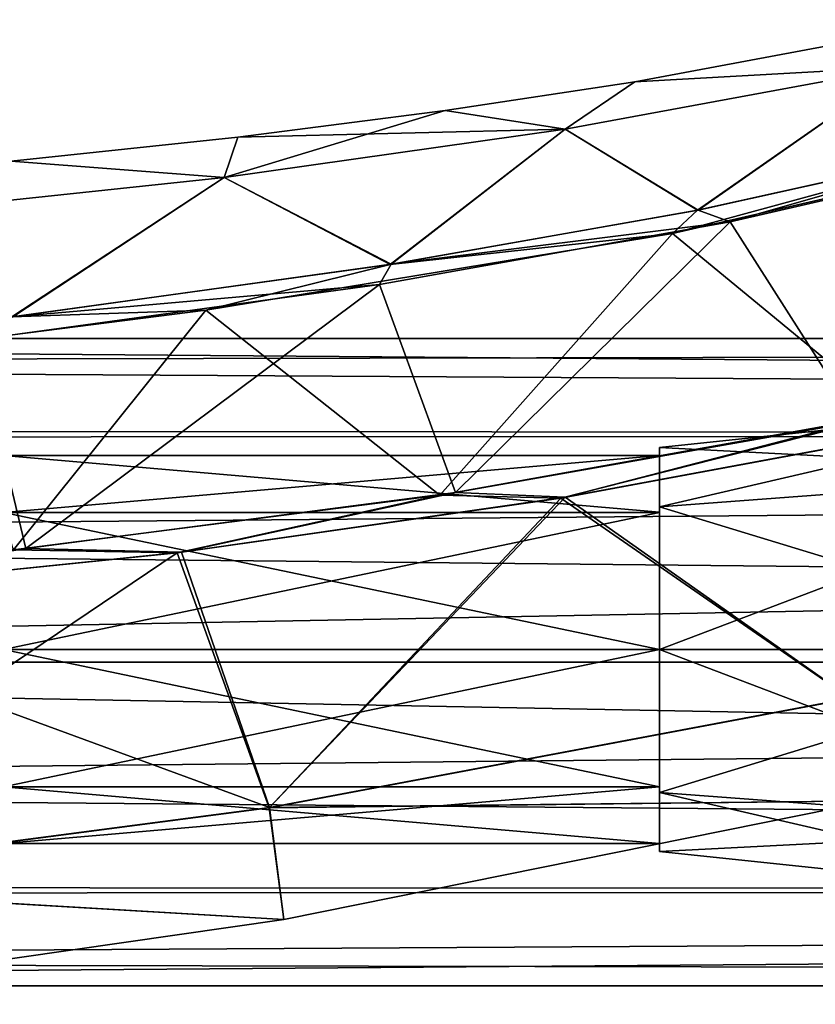
# Model space of a CAD drawing. Units: millimetres. Extents: x -446 to 458, y -60 to 128.
# Drawn here: x 82 to 108, y -11 to 20 of the extents above; entities that cross this region are included whole.
import ezdxf

# ---------------------------------------------------------------- set-up
doc = ezdxf.new("R2010")
doc.units = ezdxf.units.MM
doc.header["$LTSCALE"] = 65.185185
for name, color, linetype in [('1069', 7, 'CONTINUOUS'), ('1070', 7, 'CONTINUOUS'), ('28', 7, 'CONTINUOUS'), ('284', 7, 'CONTINUOUS'), ('29', 7, 'CONTINUOUS'), ('33', 7, 'CONTINUOUS'), ('38', 7, 'CONTINUOUS'), ('43', 7, 'CONTINUOUS'), ('44', 7, 'CONTINUOUS'), ('48', 7, 'CONTINUOUS'), ('53', 7, 'CONTINUOUS'), ('57', 7, 'CONTINUOUS'), ('94', 7, 'CONTINUOUS'), ('95', 7, 'CONTINUOUS'), ('96', 7, 'CONTINUOUS'), ('97', 7, 'CONTINUOUS')]:
    doc.layers.add(name, color=color, linetype=linetype)

msp = doc.modelspace()

# ---------------------------------------------------------------- linework, layer by layer
at = {"layer": '1069', "linetype": 'Continuous'}
for points in [[(20.296, -7.154, -7.41), (21.5, 0, -10.3), (405.411, -7.283, -7.284), (20.296, -7.154, -7.41)], [(21.5, 0, 10.3), (21.122, -3.934, 9.519), (405.5, 0, 10.3), (21.5, 0, 10.3)], [(405.5, 0, 10.3), (21.122, -3.934, 9.519), (405.411, -7.287, 7.28), (405.5, 0, 10.3)], [(405.411, -7.283, -7.284), (21.5, 0, -10.3), (405.5, 0, -10.3), (405.411, -7.283, -7.284)], [(21.122, -3.934, 9.519), (20.186, -7.345, 7.221), (405.411, -7.287, 7.28), (21.122, -3.934, 9.519)], [(19.291, -9.526, -3.917), (20.296, -7.154, -7.41), (405.411, -7.283, -7.284), (19.291, -9.526, -3.917)], [(20.186, -7.345, 7.221), (18.873, -10.3, 0.061), (405.411, -7.287, 7.28), (20.186, -7.345, 7.221)], [(405.411, -7.287, 7.28), (18.873, -10.3, 0.061), (405.374, -10.3, 0.009), (405.411, -7.287, 7.28)], [(405.374, -10.3, 0.009), (19.291, -9.526, -3.917), (405.411, -7.283, -7.284), (405.374, -10.3, 0.009)], [(18.873, -10.3, 0.061), (19.291, -9.526, -3.917), (405.374, -10.3, 0.009), (18.873, -10.3, 0.061)]]:
    msp.add_3dface(points, dxfattribs=at)
at = {"layer": '1070', "linetype": 'Continuous'}
for points in [[(20.185, 7.346, -7.22), (18.873, 10.3, -0.056), (405.589, 7.287, -7.28), (20.185, 7.346, -7.22)], [(18.873, 10.3, -0.056), (19.292, 9.524, 3.923), (405.626, 10.3, -0.009), (18.873, 10.3, -0.056)], [(405.589, 7.287, -7.28), (18.873, 10.3, -0.056), (405.626, 10.3, -0.009), (405.589, 7.287, -7.28)], [(405.626, 10.3, -0.009), (19.292, 9.524, 3.923), (405.589, 7.283, 7.284), (405.626, 10.3, -0.009)], [(19.292, 9.524, 3.923), (20.298, 7.149, 7.415), (405.589, 7.283, 7.284), (19.292, 9.524, 3.923)], [(21.123, 3.927, -9.522), (20.185, 7.346, -7.22), (405.589, 7.287, -7.28), (21.123, 3.927, -9.522)], [(20.298, 7.149, 7.415), (21.5, 0, 10.3), (405.589, 7.283, 7.284), (20.298, 7.149, 7.415)], [(405.5, 0, -10.3), (21.123, 3.927, -9.522), (405.589, 7.287, -7.28), (405.5, 0, -10.3)], [(21.5, 0, 10.3), (405.5, 0, 10.3), (405.589, 7.283, 7.284), (21.5, 0, 10.3)], [(21.5, 0, -10.3), (21.123, 3.927, -9.522), (405.5, 0, -10.3), (21.5, 0, -10.3)]]:
    msp.add_3dface(points, dxfattribs=at)
at = {"layer": '28', "linetype": 'Continuous'}
for points in [[(103.83, 14.387, 64.015), (104.852, 14.012, 64.453), (114.073, 16.659, 64.33), (103.83, 14.387, 64.015)], [(104.852, 14.012, 64.453), (116.318, 16.655, 64.822), (114.073, 16.659, 64.33), (104.852, 14.012, 64.453)], [(94.065, 12.663, 63.729), (104.852, 14.012, 64.453), (103.83, 14.387, 64.015), (94.065, 12.663, 63.729)], [(93.694, 12.018, 64.111), (104.852, 14.012, 64.453), (94.065, 12.663, 63.729), (93.694, 12.018, 64.111)], [(82.037, 10.992, 63.378), (93.694, 12.018, 64.111), (94.065, 12.663, 63.729), (82.037, 10.992, 63.378)], [(80.856, 10.263, 63.73), (93.694, 12.018, 64.111), (82.037, 10.992, 63.378), (80.856, 10.263, 63.73)]]:
    msp.add_3dface(points, dxfattribs=at)
at = {"layer": '284', "linetype": 'Continuous'}
for points in [[(81.742, 4.77, 182.917), (81.742, 6.579, 187.283), (102.6, 4.774, 182.921), (81.742, 4.77, 182.917)], [(81.742, 6.579, 187.283), (81.742, 4.77, 191.65), (102.6, 6.579, 187.285), (81.742, 6.579, 187.283)], [(81.742, 6.579, 187.283), (102.6, 6.579, 187.285), (102.6, 4.774, 182.921), (81.742, 6.579, 187.283)], [(81.742, 4.77, 191.65), (102.6, 4.77, 191.65), (102.6, 6.579, 187.285), (81.742, 4.77, 191.65)], [(102.6, 0.404, 181.108), (81.742, 4.77, 182.917), (102.6, 4.774, 182.921), (102.6, 0.404, 181.108)], [(81.742, 0.404, 181.108), (81.742, 4.77, 182.917), (102.6, 0.404, 181.108), (81.742, 0.404, 181.108)], [(81.742, 4.77, 191.65), (81.742, 0.404, 193.458), (102.6, 4.77, 191.65), (81.742, 4.77, 191.65)], [(81.742, 0.404, 193.458), (102.6, 0.404, 193.458), (102.6, 4.77, 191.65), (81.742, 0.404, 193.458)]]:
    msp.add_3dface(points, dxfattribs=at)
at = {"layer": '29', "linetype": 'Continuous'}
for points in [[(112.379, 20.447, 50.105), (101.819, 18.466, 50.105), (110.358, 18.944, 57.499), (112.379, 20.447, 50.105)], [(103.83, 14.387, 64.015), (110.358, 18.944, 57.499), (99.601, 16.965, 57.384), (103.83, 14.387, 64.015)], [(110.358, 18.944, 57.499), (101.819, 18.466, 50.105), (99.601, 16.965, 57.384), (110.358, 18.944, 57.499)], [(103.83, 14.387, 64.015), (114.073, 16.659, 64.33), (110.358, 18.944, 57.499), (103.83, 14.387, 64.015)], [(101.819, 18.466, 50.105), (95.787, 17.553, 50.105), (99.601, 16.965, 57.384), (101.819, 18.466, 50.105)], [(95.787, 17.553, 50.105), (89.192, 16.707, 50.105), (99.601, 16.965, 57.384), (95.787, 17.553, 50.105)], [(94.065, 12.663, 63.729), (99.601, 16.965, 57.384), (88.757, 15.429, 57.277), (94.065, 12.663, 63.729)], [(99.601, 16.965, 57.384), (89.192, 16.707, 50.105), (88.757, 15.429, 57.277), (99.601, 16.965, 57.384)], [(94.065, 12.663, 63.729), (103.83, 14.387, 64.015), (99.601, 16.965, 57.384), (94.065, 12.663, 63.729)], [(89.192, 16.707, 50.105), (81.983, 15.948, 50.105), (88.757, 15.429, 57.277), (89.192, 16.707, 50.105)], [(88.757, 15.429, 57.277), (81.983, 15.948, 50.105), (77.862, 14.265, 57.183), (88.757, 15.429, 57.277)], [(82.037, 10.992, 63.378), (88.757, 15.429, 57.277), (77.862, 14.265, 57.183), (82.037, 10.992, 63.378)], [(82.037, 10.992, 63.378), (94.065, 12.663, 63.729), (88.757, 15.429, 57.277), (82.037, 10.992, 63.378)]]:
    msp.add_3dface(points, dxfattribs=at)
at = {"layer": '33', "linetype": 'Continuous'}
for points in [[(116.318, 16.655, 64.822), (104.852, 14.012, 64.453), (108.904, 7.661, 66.267), (116.318, 16.655, 64.822)], [(104.852, 14.012, 64.453), (93.694, 12.018, 64.111), (96.119, 5.401, 65.871), (104.852, 14.012, 64.453)], [(108.904, 7.661, 66.267), (104.852, 14.012, 64.453), (96.119, 5.401, 65.871), (108.904, 7.661, 66.267)], [(93.694, 12.018, 64.111), (80.856, 10.263, 63.73), (82.454, 3.617, 65.467), (93.694, 12.018, 64.111)], [(96.119, 5.401, 65.871), (93.694, 12.018, 64.111), (82.454, 3.617, 65.467), (96.119, 5.401, 65.871)], [(82.454, 3.617, 65.467), (80.856, 10.263, 63.73), (68.58, 2.342, 65.069), (82.454, 3.617, 65.467)]]:
    msp.add_3dface(points, dxfattribs=at)
at = {"layer": '38', "linetype": 'Continuous'}
for points in [[(108.904, 7.661, 66.267), (96.119, 5.401, 65.871), (99.6, 5.249, 65.908), (108.904, 7.661, 66.267)], [(109.435, 7.076, 66.197), (108.904, 7.661, 66.267), (99.6, 5.249, 65.908), (109.435, 7.076, 66.197)], [(96.119, 5.401, 65.871), (82.454, 3.617, 65.467), (87.402, 3.499, 65.561), (96.119, 5.401, 65.871)], [(99.6, 5.249, 65.908), (96.119, 5.401, 65.871), (87.402, 3.499, 65.561), (99.6, 5.249, 65.908)], [(82.454, 3.617, 65.467), (68.58, 2.342, 65.069), (72.307, 1.947, 65.145), (82.454, 3.617, 65.467)], [(87.402, 3.499, 65.561), (82.454, 3.617, 65.467), (72.307, 1.947, 65.145), (87.402, 3.499, 65.561)]]:
    msp.add_3dface(points, dxfattribs=at)
at = {"layer": '43', "linetype": 'Continuous'}
for points in [[(103.014, 13.648, 35.814), (114.063, 16.656, 35.881), (117.488, 16.966, 35.349), (103.014, 13.648, 35.814)], [(103.815, 14.384, 36.196), (114.063, 16.656, 35.881), (103.014, 13.648, 35.814), (103.815, 14.384, 36.196)], [(94.041, 12.659, 36.482), (103.815, 14.384, 36.196), (103.014, 13.648, 35.814), (94.041, 12.659, 36.482)], [(88.171, 11.199, 36.264), (94.041, 12.659, 36.482), (103.014, 13.648, 35.814), (88.171, 11.199, 36.264)], [(81.999, 10.987, 36.834), (94.041, 12.659, 36.482), (88.171, 11.199, 36.264), (81.999, 10.987, 36.834)], [(79.936, 10.155, 36.507), (81.999, 10.987, 36.834), (88.171, 11.199, 36.264), (79.936, 10.155, 36.507)]]:
    msp.add_3dface(points, dxfattribs=at)
at = {"layer": '44', "linetype": 'Continuous'}
for points in [[(101.819, 18.466, 50.105), (112.379, 20.447, 50.105), (110.358, 18.944, 42.712), (101.819, 18.466, 50.105)], [(101.819, 18.466, 50.105), (110.358, 18.944, 42.712), (99.601, 16.965, 42.827), (101.819, 18.466, 50.105)], [(110.358, 18.944, 42.712), (103.815, 14.384, 36.196), (99.601, 16.965, 42.827), (110.358, 18.944, 42.712)], [(114.063, 16.656, 35.881), (103.815, 14.384, 36.196), (110.358, 18.944, 42.712), (114.063, 16.656, 35.881)], [(95.787, 17.553, 50.105), (101.819, 18.466, 50.105), (99.601, 16.965, 42.827), (95.787, 17.553, 50.105)], [(89.192, 16.707, 50.105), (95.787, 17.553, 50.105), (88.757, 15.429, 42.934), (89.192, 16.707, 50.105)], [(95.787, 17.553, 50.105), (99.601, 16.965, 42.827), (88.757, 15.429, 42.934), (95.787, 17.553, 50.105)], [(99.601, 16.965, 42.827), (94.041, 12.659, 36.482), (88.757, 15.429, 42.934), (99.601, 16.965, 42.827)], [(103.815, 14.384, 36.196), (94.041, 12.659, 36.482), (99.601, 16.965, 42.827), (103.815, 14.384, 36.196)], [(81.983, 15.948, 50.105), (89.192, 16.707, 50.105), (88.757, 15.429, 42.934), (81.983, 15.948, 50.105)], [(81.983, 15.948, 50.105), (88.757, 15.429, 42.934), (77.862, 14.265, 43.028), (81.983, 15.948, 50.105)], [(88.757, 15.429, 42.934), (81.999, 10.987, 36.834), (77.862, 14.265, 43.028), (88.757, 15.429, 42.934)], [(94.041, 12.659, 36.482), (81.999, 10.987, 36.834), (88.757, 15.429, 42.934), (94.041, 12.659, 36.482)]]:
    msp.add_3dface(points, dxfattribs=at)
at = {"layer": '48', "linetype": 'Continuous'}
for points in [[(103.014, 13.648, 35.814), (117.488, 16.966, 35.349), (109.995, 7.893, 33.91), (103.014, 13.648, 35.814)], [(88.171, 11.199, 36.264), (103.014, 13.648, 35.814), (95.614, 5.32, 34.354), (88.171, 11.199, 36.264)], [(95.614, 5.32, 34.354), (103.014, 13.648, 35.814), (109.995, 7.893, 33.91), (95.614, 5.32, 34.354)], [(79.936, 10.155, 36.507), (88.171, 11.199, 36.264), (82.054, 3.575, 34.756), (79.936, 10.155, 36.507)], [(82.054, 3.575, 34.756), (88.171, 11.199, 36.264), (95.614, 5.32, 34.354), (82.054, 3.575, 34.756)]]:
    msp.add_3dface(points, dxfattribs=at)
at = {"layer": '53', "linetype": 'Continuous'}
for points in [[(109.316, 7.051, 34.017), (108.676, -1.154, 40.379), (99.465, 5.227, 34.307), (109.316, 7.051, 34.017)], [(109.435, 7.076, 66.197), (99.6, 5.249, 65.908), (108.68, -1.143, 59.845), (109.435, 7.076, 66.197)], [(99.465, 5.227, 34.307), (90.191, -4.628, 40.365), (87.263, 3.481, 34.654), (99.465, 5.227, 34.307)], [(99.6, 5.249, 65.908), (87.402, 3.499, 65.561), (90.195, -4.616, 59.86), (99.6, 5.249, 65.908)], [(108.676, -1.154, 40.379), (90.191, -4.628, 40.365), (99.465, 5.227, 34.307), (108.676, -1.154, 40.379)], [(108.68, -1.143, 59.845), (99.6, 5.249, 65.908), (90.195, -4.616, 59.86), (108.68, -1.143, 59.845)], [(90.191, -4.628, 40.365), (71.603, -7.07, 40.32), (87.263, 3.481, 34.654), (90.191, -4.628, 40.365)], [(87.263, 3.481, 34.654), (71.603, -7.07, 40.32), (72.241, 1.941, 35.067), (87.263, 3.481, 34.654)], [(87.402, 3.499, 65.561), (72.307, 1.947, 65.145), (90.195, -4.616, 59.86), (87.402, 3.499, 65.561)], [(90.195, -4.616, 59.86), (72.307, 1.947, 65.145), (71.605, -7.057, 59.905), (90.195, -4.616, 59.86)], [(108.676, -1.154, 40.379), (109.353, -4.412, 50.116), (90.191, -4.628, 40.365), (108.676, -1.154, 40.379)], [(108.68, -1.143, 59.845), (90.195, -4.616, 59.86), (109.353, -4.412, 50.116), (108.68, -1.143, 59.845)], [(90.191, -4.628, 40.365), (90.66, -8.185, 50.116), (71.603, -7.07, 40.32), (90.191, -4.628, 40.365)], [(90.195, -4.616, 59.86), (71.605, -7.057, 59.905), (90.66, -8.185, 50.116), (90.195, -4.616, 59.86)], [(109.353, -4.412, 50.116), (90.66, -8.185, 50.116), (90.191, -4.628, 40.365), (109.353, -4.412, 50.116)], [(109.353, -4.412, 50.116), (90.195, -4.616, 59.86), (90.66, -8.185, 50.116), (109.353, -4.412, 50.116)], [(90.66, -8.185, 50.116), (71.915, -10.884, 50.116), (71.603, -7.07, 40.32), (90.66, -8.185, 50.116)], [(90.66, -8.185, 50.116), (71.605, -7.057, 59.905), (71.915, -10.884, 50.116), (90.66, -8.185, 50.116)]]:
    msp.add_3dface(points, dxfattribs=at)
at = {"layer": '57', "linetype": 'Continuous'}
for points in [[(95.614, 5.32, 34.354), (109.995, 7.893, 33.91), (99.465, 5.227, 34.307), (95.614, 5.32, 34.354)], [(109.995, 7.893, 33.91), (109.316, 7.051, 34.017), (99.465, 5.227, 34.307), (109.995, 7.893, 33.91)], [(82.054, 3.575, 34.756), (95.614, 5.32, 34.354), (87.263, 3.481, 34.654), (82.054, 3.575, 34.756)], [(95.614, 5.32, 34.354), (99.465, 5.227, 34.307), (87.263, 3.481, 34.654), (95.614, 5.32, 34.354)], [(82.054, 3.575, 34.756), (87.263, 3.481, 34.654), (72.241, 1.941, 35.067), (82.054, 3.575, 34.756)]]:
    msp.add_3dface(points, dxfattribs=at)
at = {"layer": '94', "linetype": 'Continuous'}
for points in [[(81.742, -3.963, 182.917), (81.742, 0.404, 181.108), (102.6, -3.963, 182.917), (81.742, -3.963, 182.917)], [(81.742, 0.404, 181.108), (102.6, 0.404, 181.108), (102.6, -3.963, 182.917), (81.742, 0.404, 181.108)], [(81.742, 0.404, 193.458), (81.742, -3.963, 191.65), (102.6, 0.404, 193.458), (81.742, 0.404, 193.458)], [(102.6, 0.404, 193.458), (81.742, -3.963, 191.65), (102.6, -3.967, 191.646), (102.6, 0.404, 193.458)], [(81.742, -3.963, 191.65), (81.742, -5.771, 187.283), (102.6, -3.967, 191.646), (81.742, -3.963, 191.65)], [(81.742, -5.771, 187.283), (81.742, -3.963, 182.917), (102.6, -5.771, 187.281), (81.742, -5.771, 187.283)], [(102.6, -5.771, 187.281), (81.742, -3.963, 182.917), (102.6, -3.963, 182.917), (102.6, -5.771, 187.281)], [(102.6, -3.967, 191.646), (81.742, -5.771, 187.283), (102.6, -5.771, 187.281), (102.6, -3.967, 191.646)]]:
    msp.add_3dface(points, dxfattribs=at)
at = {"layer": '95', "linetype": 'Continuous'}
for points in [[(102.6, 6.829, 187.282), (102.6, 4.947, 182.74), (102.6, 4.774, 182.921), (102.6, 6.829, 187.282)], [(102.6, 4.951, 191.822), (102.6, 6.829, 187.282), (102.6, 4.77, 191.65), (102.6, 4.951, 191.822)], [(102.6, 4.77, 191.65), (102.6, 6.829, 187.282), (102.6, 6.579, 187.285), (102.6, 4.77, 191.65)], [(102.6, 6.579, 187.285), (102.6, 6.829, 187.282), (102.6, 4.774, 182.921), (102.6, 6.579, 187.285)], [(102.6, 0.404, 193.458), (102.6, 0.404, 193.708), (102.6, 4.951, 191.822), (102.6, 0.404, 193.458)], [(102.6, 0.404, 193.458), (102.6, 4.951, 191.822), (102.6, 4.77, 191.65), (102.6, 0.404, 193.458)], [(102.6, 0.404, 180.858), (102.6, 0.404, 181.108), (102.6, 4.947, 182.74), (102.6, 0.404, 180.858)], [(102.6, 4.947, 182.74), (102.6, 0.404, 181.108), (102.6, 4.774, 182.921), (102.6, 4.947, 182.74)], [(102.6, -3.963, 182.917), (102.6, 0.404, 181.108), (102.6, -4.144, 182.745), (102.6, -3.963, 182.917)], [(102.6, -4.144, 182.745), (102.6, 0.404, 181.108), (102.6, 0.404, 180.858), (102.6, -4.144, 182.745)], [(102.6, 0.404, 193.458), (102.6, -3.967, 191.646), (102.6, -4.14, 191.827), (102.6, 0.404, 193.458)], [(102.6, 0.404, 193.708), (102.6, 0.404, 193.458), (102.6, -4.14, 191.827), (102.6, 0.404, 193.708)], [(102.6, -5.771, 187.281), (102.6, -3.963, 182.917), (102.6, -6.021, 187.285), (102.6, -5.771, 187.281)], [(102.6, -6.021, 187.285), (102.6, -3.963, 182.917), (102.6, -4.144, 182.745), (102.6, -6.021, 187.285)], [(102.6, -3.967, 191.646), (102.6, -5.771, 187.281), (102.6, -6.021, 187.285), (102.6, -3.967, 191.646)], [(102.6, -4.14, 191.827), (102.6, -3.967, 191.646), (102.6, -6.021, 187.285), (102.6, -4.14, 191.827)]]:
    msp.add_3dface(points, dxfattribs=at)
at = {"layer": '96', "linetype": 'Continuous'}
for points in [[(102.6, 0.404, 193.708), (102.6, -4.14, 191.827), (117.5, 0.404, 195.283), (102.6, 0.404, 193.708)], [(117.5, 0.404, 195.283), (102.6, -4.14, 191.827), (117.5, -5.253, 192.94), (117.5, 0.404, 195.283)], [(102.6, -4.144, 182.745), (102.6, 0.404, 180.858), (117.5, -5.253, 181.627), (102.6, -4.144, 182.745)], [(117.5, -5.253, 181.627), (102.6, 0.404, 180.858), (117.5, 0.404, 179.283), (117.5, -5.253, 181.627)], [(102.6, -4.14, 191.827), (102.6, -6.021, 187.285), (117.5, -5.253, 192.94), (102.6, -4.14, 191.827)], [(102.6, -6.021, 187.285), (102.6, -4.144, 182.745), (117.5, -7.596, 187.283), (102.6, -6.021, 187.285)], [(117.5, -7.596, 187.283), (102.6, -4.144, 182.745), (117.5, -5.253, 181.627), (117.5, -7.596, 187.283)], [(117.5, -5.253, 192.94), (102.6, -6.021, 187.285), (117.5, -7.596, 187.283), (117.5, -5.253, 192.94)]]:
    msp.add_3dface(points, dxfattribs=at)
at = {"layer": '97', "linetype": 'Continuous'}
for points in [[(102.6, 6.829, 187.282), (102.6, 4.951, 191.822), (117.5, 8.404, 187.283), (102.6, 6.829, 187.282)], [(117.5, 6.06, 181.627), (102.6, 6.829, 187.282), (117.5, 8.404, 187.283), (117.5, 6.06, 181.627)], [(117.5, 8.404, 187.283), (102.6, 4.951, 191.822), (117.5, 6.06, 192.94), (117.5, 8.404, 187.283)], [(102.6, 4.947, 182.74), (102.6, 6.829, 187.282), (117.5, 6.06, 181.627), (102.6, 4.947, 182.74)], [(102.6, 4.951, 191.822), (102.6, 0.404, 193.708), (117.5, 6.06, 192.94), (102.6, 4.951, 191.822)], [(102.6, 0.404, 193.708), (117.5, 0.404, 195.283), (117.5, 6.06, 192.94), (102.6, 0.404, 193.708)], [(117.5, 0.404, 179.283), (102.6, 4.947, 182.74), (117.5, 6.06, 181.627), (117.5, 0.404, 179.283)], [(102.6, 0.404, 180.858), (102.6, 4.947, 182.74), (117.5, 0.404, 179.283), (102.6, 0.404, 180.858)]]:
    msp.add_3dface(points, dxfattribs=at)

doc.saveas('drawing.dxf')
